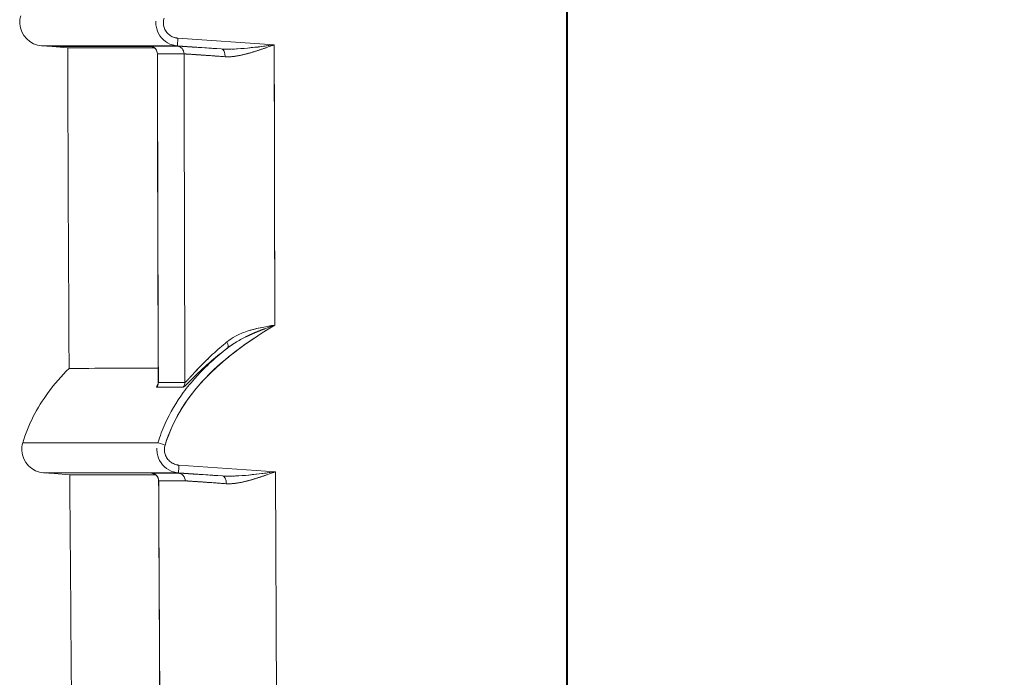
# Model space of a CAD drawing. Units: inches. Extents: x 819 to 2499, y 2 to 1190.
# Drawn here: x 1772 to 1803, y 372 to 393 of the extents above; entities that cross this region are included whole.
import ezdxf

# ---------------------------------------------------------------- set-up
doc = ezdxf.new("R2010")
doc.units = ezdxf.units.IN
doc.header["$MEASUREMENT"] = 0
doc.layers.add('Dimensions', color=7, linetype='Continuous')
doc.styles.get("Standard").update_dxf_attribs({"font": 'romans.shx', "width": 0.8})
doc.dimstyles.new('SLDDIMSTYLE2', dxfattribs={"dimscale": 5, "dimtxt": 2.5, "dimasz": 3.302, "dimexe": 1, "dimexo": 1, "dimgap": 0.926042, "dimtad": 1, "dimdec": 0, "dimrnd": 1e-09, "dimzin": 12, "dimdsep": 46, "dimtxsty": 'Standard', "dimcen": 2, "dimadec": 0, "dimazin": 3, "dimtfac": 1, "dimtdec": 0, "dimtmove": 0, "dimatfit": 0, "dimfxl": 1, "dimfrac": 2, "dimtolj": 1, "dimtzin": 12, "dimarcsym": 0})

# ---------------------------------------------------------------- blocks, each defined once
blk = doc.blocks.new('*D10')
at = {"layer": 'Defpoints', "color": 0, "transparency": 16777216}
for p in [(1789.211, 563.58), (1776.495, 294.033), (2004.158, 294.033)]:
    blk.add_point(p, dxfattribs=at)
at = {"layer": 'Dimensions', "color": 0, "lineweight": -2, "transparency": 16777216}
for p, q in [((1794.211, 563.58), (2009.158, 563.58)), ((2004.158, 547.07), (2004.158, 310.543)), ((1781.495, 294.033), (2009.158, 294.033))]:
    blk.add_line(p, q, dxfattribs=at)
at = {"layer": 'Dimensions', "color": 0, "transparency": 16777216}
for points in [[(2001.407, 547.07), (2006.91, 547.07), (2004.158, 563.58)], [(2001.407, 310.543), (2006.91, 310.543), (2004.158, 294.033)]]:
    blk.add_solid(points, dxfattribs=at)
at = {"layer": 'Dimensions', "color": 0, "transparency": 16777216, "insert": (1993.278, 428.806), "char_height": 12.5, "attachment_point": 5, "rotation": 90}
blk.add_mtext('\\A1;270', dxfattribs=at)

msp = doc.modelspace()

# ---------------------------------------------------------------- linework, layer by layer
at = {"color": 7, "linetype": 'Continuous', "lineweight": 18, "extrusion": (0, 1, 0)}
for p, q in [((1789.211, 244.253), (1789.211, 559.086)), ((1789.211, 559.086), (1789.211, 244.253)), ((1789.247, 385.216), (1789.247, 417.192)), ((1789.247, 385.216), (1789.247, 417.192)), ((1776.761, 392.484), (1779.85, 392.268)), ((1776.761, 392.484), (1779.85, 392.268)), ((1772.735, 392.211), (1772.394, 392.235)), ((1772.735, 392.211), (1772.394, 392.235)), ((1773.231, 392.176), (1772.735, 392.211)), ((1775.943, 392.211), (1772.735, 392.211)), ((1773.231, 392.176), (1772.735, 392.211)), ((1776.752, 392.235), (1778.151, 392.137)), ((1778.151, 392.137), (1776.752, 392.235)), ((1789.247, 385.216), (1789.211, 385.226)), ((1789.211, 385.226), (1789.247, 385.216)), ((1789.247, 307.276), (1789.247, 385.216)), ((1789.247, 385.216), (1789.247, 307.276)), ((1772.797, 378.521), (1772.456, 378.545)), ((1772.797, 378.521), (1772.456, 378.545)), ((1773.298, 378.486), (1772.797, 378.521)), ((1773.298, 378.486), (1772.797, 378.521)), ((1776.786, 378.545), (1778.187, 378.448)), ((1778.187, 378.448), (1776.786, 378.545)), ((1776.794, 378.794), (1779.884, 378.579)), ((1776.794, 378.794), (1779.884, 378.579))]:
    msp.add_line(p, q, dxfattribs=at)
at = {"color": 7, "linetype": 'Continuous', "lineweight": 18}
msp.add_line((1779.884, 378.579), (1779.923, 369.589), dxfattribs=at)
at = {"color": 7, "linetype": 'Continuous', "lineweight": 18, "extrusion": (0, 0, -1)}
for centre, major_axis, ratio, start_param, end_param in [((1776.769, 392.482), (-0.017, -0.247), 0.034814, 0.003187, 1.575429), ((1776.769, 392.482), (-0.017, -0.247), 0.034814, 0.003187, 1.575429), ((8779.56, 392.234), (-7007.166, 0.001), 0, 0.000011, 0.035273), ((8298.523, 391.844), (-6525.292, 0.332), 0.000001, 0.000841, 0.029161), ((1775.859, 391.98), (0.152, -0.197), 0.99394, -2.416514, -0.910505), ((1776.713, 391.98), (0.148, -0.2), 0.99386, -2.438985, -0.932724), ((1778.135, 391.89), (0.015, 0.248), 0.559851, 0.006825, 1.541778), ((1778.403, 391.895), (-0.004, -3.025), 0.063619, -1.650854, -1.650816), ((7142.78, 401.27), (0.585, 5367.196), 0.999904, -1.574599, -1.572637), ((4775.025, 391.757), (-3002.289, 0.221), 0, 0.047391, 0.053059), ((4775.032, 391.765), (-3002.296, 0.214), 0, 0.047391, 0.053059), ((1778.192, 382.742), (0.151, -0.199), 0.464265, -1.233725, -0.043029), ((1775.886, 381.444), (0.001, -0.25), 0.998889, -1.571919, -0.901425), ((1776.736, 381.446), (0.001, -0.25), 0.998607, -1.571356, -0.901118), ((4790.507, 388.745), (-3017.778, -7.464), 0.000001, 0.047146, 0.052785), ((4790.436, 388.744), (-3017.707, -7.463), 0.000001, 0.047146, 0.052785), ((1776.358, 379.439), (-0.237, 0.073), 0.010214, -1.543652, -0.050731), ((1776.358, 379.439), (-0.237, 0.073), 0.010214, -1.543652, -0.05073), ((1775.9, 378.29), (0.153, -0.196), 0.993967, -2.414301, -0.91087), ((1776.748, 378.29), (0.148, -0.2), 0.993887, -2.436703, -0.932642), ((1776.803, 378.793), (-0.017, -0.247), 0.034814, 0.00316, 1.575429), ((1776.803, 378.793), (-0.017, -0.247), 0.034814, 0.00316, 1.575429), ((7138.826, 401.242), (1.515, 5363.2), 0.999912, -1.577324, -1.575359), ((7138.818, 401.242), (1.525, 5363.192), 0.999912, -1.577326, -1.57536), ((1778.17, 378.2), (0.015, 0.248), 0.559806, 0.006789, 1.540591)]:
    msp.add_ellipse(centre, major_axis=major_axis, ratio=ratio, start_param=start_param, end_param=end_param, dxfattribs=at)
at = {"color": 7, "linetype": 'Continuous', "lineweight": 18}
for centre, major_axis, ratio, start_param, end_param in [((8779.56, 392.234), (7007.166, -0.001), 0, 3.10632, 3.141582), ((1779.103, 392.001), (-3.232, 0.226), 0.003305, -0.04725, 0.11968), ((1778.344, 392.054), (-2.473, 0.173), 0.003769, -0.053819, 0.13651), ((1775.859, 391.98), (-0.152, 0.197), 0.99394, -2.231094, -0.725085), ((4774.731, 392.227), (-3002.227, 0), 0.000001, -0.053059, -0.047391), ((4775.014, 392.248), (-3002.51, -0.021), 0, -0.053059, -0.047391), ((1776.713, 391.98), (-0.148, 0.2), 0.99386, -2.208855, -0.702594), ((1778.135, 391.89), (-0.015, -0.248), 0.559851, -4.68337, -3.148418), ((8052.614, 401.185), (0, -6276.595), 0.999391, -1.569376, -1.567944), ((8052.307, 401.184), (0, -6276.287), 0.999391, -1.569376, -1.567944), ((8066.523, 401.174), (-6289.562, -9.196), 1, 0, 0.001674), ((1778.192, 382.742), (0.151, -0.199), 0.464265, 0.04301, 1.233725), ((1775.886, 381.444), (-0.001, 0.25), 0.998889, -2.240167, -1.569673), ((4790.205, 388.65), (-3017.423, -7.213), 0, -0.052788, -0.047148), ((4790.274, 388.621), (-3017.492, -7.185), 0.000001, -0.052788, -0.047148), ((1776.736, 381.446), (-0.001, 0.25), 0.998607, -2.240474, -1.570235), ((1779.144, 378.312), (-3.232, 0.226), 0.003281, -0.046903, 0.119399), ((1778.385, 378.364), (-2.472, 0.173), 0.003742, -0.05343, 0.136204), ((1775.9, 378.29), (-0.153, 0.196), 0.993967, -2.230729, -0.727298), ((4796.258, 378.537), (-3023.687, 0), 0.000001, -0.052672, -0.047043), ((4796.838, 378.579), (-3024.268, -0.041), 0, -0.052671, -0.047044), ((1776.748, 378.29), (-0.148, 0.2), 0.993887, -2.208938, -0.704878), ((4796.85, 377.774), (-3024.047, 0.516), 0, 0.047044, 0.052671), ((4796.856, 377.776), (-3024.054, 0.514), 0, 0.047044, 0.052671), ((1778.17, 378.2), (-0.015, -0.248), 0.559806, -4.682183, -3.148382)]:
    msp.add_ellipse(centre, major_axis=major_axis, ratio=ratio, start_param=start_param, end_param=end_param, dxfattribs=at)
for points, knots in [([(1772.394, 392.235), (1772.032, 392.26), (1771.716, 392.582), (1771.697, 392.944), (1771.693, 393.031), (1771.704, 393.118), (1771.729, 393.201)], [0, 0, 0, 0, 1.164265, 1.164265, 1.164265, 1.443752, 1.443752, 1.443752, 1.443752]), ([(1772.394, 392.235), (1772.032, 392.26), (1771.716, 392.582), (1771.697, 392.944), (1771.693, 393.031), (1771.704, 393.118), (1771.729, 393.201)], [0, 0, 0, 0, 1.164265, 1.164265, 1.164265, 1.443752, 1.443752, 1.443752, 1.443752]), ([(1776.761, 392.484), (1776.755, 392.484), (1776.748, 392.485), (1776.742, 392.486), (1776.733, 392.487), (1776.724, 392.488), (1776.714, 392.489), (1776.705, 392.491), (1776.696, 392.493), (1776.686, 392.495), (1776.662, 392.5), (1776.639, 392.507), (1776.616, 392.516), (1776.57, 392.534), (1776.526, 392.559), (1776.487, 392.589), (1776.448, 392.62), (1776.414, 392.656), (1776.385, 392.697), (1776.357, 392.738), (1776.334, 392.783), (1776.319, 392.83), (1776.304, 392.878), (1776.296, 392.927), (1776.296, 392.977), (1776.295, 393.028), (1776.304, 393.084), (1776.317, 393.128)], [-46.368448, -46.368448, -46.368448, -46.368448, -46.338374, -46.338374, -46.338374, -46.287158, -46.287158, -46.287158, -46.235943, -46.235943, -46.235943, -46.103439, -46.103439, -46.103439, -45.834572, -45.834572, -45.834572, -45.565994, -45.565994, -45.565994, -45.297272, -45.297272, -45.297272, -45.0287, -45.0287, -45.0287, -44.750929, -44.750929, -44.750929, -44.750929]), ([(1776.317, 393.128), (1776.311, 393.106), (1776.304, 393.079), (1776.301, 393.053), (1776.297, 393.028), (1776.295, 393.002), (1776.296, 392.977), (1776.297, 392.877), (1776.328, 392.779), (1776.385, 392.697), (1776.414, 392.656), (1776.448, 392.62), (1776.487, 392.589), (1776.526, 392.559), (1776.57, 392.534), (1776.616, 392.516), (1776.657, 392.5), (1776.699, 392.49), (1776.742, 392.486), (1776.748, 392.485), (1776.755, 392.484), (1776.761, 392.484)], [0, 0, 0, 0, 0.0775638, 0.0775638, 0.0775638, 0.1551276, 0.1551276, 0.1551276, 0.455191, 0.455191, 0.455191, 0.6051845, 0.6051845, 0.6051845, 0.755339, 0.755339, 0.755339, 0.8865434, 0.8865434, 0.8865434, 0.9033385, 0.9033385, 0.9033385, 0.9033385]), ([(1776.056, 393.023), (1776.053, 392.971), (1776.056, 392.919), (1776.064, 392.868), (1776.081, 392.757), (1776.123, 392.65), (1776.187, 392.558), (1776.251, 392.465), (1776.335, 392.387), (1776.433, 392.332), (1776.53, 392.276), (1776.64, 392.243), (1776.752, 392.235)], [0.183024, 0.183024, 0.183024, 0.183024, 0.339782, 0.339782, 0.339782, 0.679834, 0.679834, 0.679834, 1.019676, 1.019676, 1.019676, 1.359461, 1.359461, 1.359461, 1.359461]), ([(1776.103, 391.978), (1776.103, 392.005), (1776.099, 392.033), (1776.082, 392.083), (1776.069, 392.107), (1776.037, 392.149), (1776.017, 392.168), (1775.985, 392.19), (1775.975, 392.196), (1775.955, 392.206), (1775.946, 392.21), (1775.933, 392.214), (1775.928, 392.216), (1775.918, 392.219), (1775.913, 392.22), (1775.906, 392.222), (1775.903, 392.222), (1775.898, 392.223), (1775.896, 392.224), (1775.891, 392.224), (1775.89, 392.225), (1775.89, 392.225), (1775.89, 392.225), (1775.89, 392.225)], [0, 0, 0, 0, 0.00320008, 0.00320008, 0.00633369, 0.00633369, 0.00947048, 0.00947048, 0.01096233, 0.01096233, 0.01215885, 0.01215885, 0.01288125, 0.01288125, 0.01386575, 0.01386575, 0.01482204, 0.01482204, 0.01629858, 0.01629858, 0.0192899, 0.0192899, 0.01932068, 0.01932068, 0.01932068, 0.01932068]), ([(1778.151, 392.137), (1777.766, 392.163), (1777.45, 392.184), (1777.214, 392.199), (1777.144, 392.203), (1777.081, 392.207), (1777.025, 392.211), (1776.976, 392.214), (1776.933, 392.217), (1776.896, 392.219)], [0, 0, 0, 0, 1.399911, 1.399911, 1.399911, 1.817761, 1.817761, 1.817761, 2.182356, 2.182356, 2.182356, 2.182356]), ([(1778.274, 391.888), (1778.401, 391.879), (1778.538, 391.892), (1778.675, 391.916), (1778.814, 391.941), (1778.951, 391.976), (1779.074, 392.012), (1779.209, 392.05), (1779.336, 392.091), (1779.464, 392.135), (1779.593, 392.178), (1779.721, 392.223), (1779.85, 392.268)], [0, 0, 0, 0, 0.40997, 0.40997, 0.40997, 0.825621, 0.825621, 0.825621, 1.280384, 1.280384, 1.280384, 1.736421, 1.736421, 1.736421, 1.736421]), ([(1779.85, 392.268), (1779.604, 392.237), (1779.298, 392.196), (1778.995, 392.167), (1778.851, 392.153), (1778.707, 392.141), (1778.571, 392.135), (1778.547, 392.134), (1778.523, 392.133), (1778.5, 392.132)], [0, 0, 0, 0, 0.871333, 0.871333, 0.871333, 1.284429, 1.284429, 1.284429, 1.356443, 1.356443, 1.356443, 1.356443]), ([(1776.961, 391.978), (1777.001, 391.978), (1777.327, 391.956), (1777.854, 391.918), (1777.983, 391.909), (1778.124, 391.899), (1778.274, 391.888)], [0, 0, 0, 0, 2.244207, 2.244207, 2.244207, 2.794147, 2.794147, 2.794147, 2.794147]), ([(1779.869, 383.283), (1778.689, 382.573), (1777.567, 381.73), (1776.87, 380.59), (1776.651, 380.23), (1776.475, 379.843), (1776.351, 379.439)], [0, 0, 0, 0, 4.114508, 4.114508, 4.114508, 5.413152, 5.413152, 5.413152, 5.413152]), ([(1779.869, 383.283), (1779.006, 382.764), (1778.179, 382.181), (1777.519, 381.452), (1776.992, 380.869), (1776.58, 380.188), (1776.351, 379.439)], [0, 0, 0, 0, 2.980843, 2.980843, 2.980843, 5.363099, 5.363099, 5.363099, 5.363099]), ([(1779.869, 383.283), (1779.549, 383.233), (1779.246, 383.176), (1778.975, 383.085), (1778.841, 383.039), (1778.72, 382.987), (1778.611, 382.929)], [0, 0, 0, 0, 0.881963, 0.881963, 0.881963, 1.319515, 1.319515, 1.319515, 1.319515]), ([(1778.33, 382.742), (1778.181, 382.62), (1778.023, 382.483), (1777.875, 382.347), (1777.729, 382.212), (1777.594, 382.078), (1777.482, 381.963), (1777.426, 381.905), (1777.371, 381.847), (1777.32, 381.792)], [0, 0, 0, 0, 0.766023, 0.766023, 0.766023, 1.528922, 1.528922, 1.528922, 1.913934, 1.913934, 1.913934, 1.913934]), ([(1776.994, 381.337), (1777.081, 381.416), (1777.245, 381.589), (1777.426, 381.762), (1777.553, 381.884), (1777.697, 382.015), (1777.852, 382.148), (1778.008, 382.281), (1778.175, 382.415), (1778.344, 382.544)], [0.432722, 0.432722, 0.432722, 0.432722, 1.63474, 1.63474, 1.63474, 2.47935, 2.47935, 2.47935, 3.32217, 3.32217, 3.32217, 3.32217]), ([(1777.271, 381.612), (1777.293, 381.633), (1777.316, 381.656), (1777.339, 381.679), (1777.354, 381.693), (1777.368, 381.707), (1777.383, 381.721), (1777.646, 381.976), (1777.976, 382.264), (1778.344, 382.544)], [-27.169063, -27.169063, -27.169063, -27.169063, -26.946523, -26.946523, -26.946523, -26.809815, -26.809815, -26.809815, -24.381847, -24.381847, -24.381847, -24.381847]), ([(1771.791, 379.512), (1771.968, 380.092), (1772.247, 380.634), (1772.603, 381.12), (1772.805, 381.396), (1773.032, 381.655), (1773.276, 381.897)], [0, 0, 0, 0, 1.767175, 1.767175, 1.767175, 2.774403, 2.774403, 2.774403, 2.774403]), ([(1771.791, 379.512), (1771.968, 380.092), (1772.247, 380.634), (1772.603, 381.12), (1772.805, 381.396), (1773.032, 381.655), (1773.276, 381.897)], [0, 0, 0, 0, 1.767175, 1.767175, 1.767175, 2.774403, 2.774403, 2.774403, 2.774403]), ([(1776.13, 381.902), (1775.246, 381.9), (1774.568, 381.899), (1774.095, 381.898), (1773.55, 381.897), (1773.276, 381.895), (1773.276, 381.897)], [300.524952, 300.524952, 300.524952, 300.524952, 361.575435, 361.575435, 361.575435, 431.819634, 431.819634, 431.819634, 431.819634]), ([(1776.116, 381.364), (1776.116, 381.364), (1776.116, 381.365), (1776.117, 381.368), (1776.119, 381.373), (1776.124, 381.389), (1776.127, 381.397), (1776.13, 381.419), (1776.132, 381.433), (1776.132, 381.449)], [0.06482302, 0.06482302, 0.06482302, 0.06482302, 0.06654499, 0.06654499, 0.07054785, 0.07054785, 0.07279294, 0.07279294, 0.07523213, 0.07523213, 0.07523213, 0.07523213]), ([(1777.342, 381.619), (1777.198, 381.459), (1777.061, 381.293), (1776.934, 381.12), (1776.708, 380.812), (1776.514, 380.481), (1776.355, 380.133)], [1.369295, 1.369295, 1.369295, 1.369295, 2.018476, 2.018476, 2.018476, 3.169931, 3.169931, 3.169931, 3.169931]), ([(1772.456, 378.545), (1772.094, 378.571), (1771.778, 378.893), (1771.759, 379.254), (1771.755, 379.341), (1771.766, 379.429), (1771.791, 379.512)], [0, 0, 0, 0, 1.164265, 1.164265, 1.164265, 1.443752, 1.443752, 1.443752, 1.443752]), ([(1772.456, 378.545), (1772.094, 378.571), (1771.778, 378.893), (1771.759, 379.254), (1771.755, 379.341), (1771.766, 379.429), (1771.791, 379.512)], [0, 0, 0, 0, 1.164265, 1.164265, 1.164265, 1.443752, 1.443752, 1.443752, 1.443752]), ([(1776.089, 379.334), (1776.087, 379.282), (1776.089, 379.23), (1776.097, 379.179), (1776.114, 379.068), (1776.157, 378.961), (1776.22, 378.868), (1776.284, 378.776), (1776.369, 378.698), (1776.466, 378.642), (1776.564, 378.586), (1776.674, 378.553), (1776.786, 378.545)], [0.183026, 0.183026, 0.183026, 0.183026, 0.339783, 0.339783, 0.339783, 0.679836, 0.679836, 0.679836, 1.019678, 1.019678, 1.019678, 1.359464, 1.359464, 1.359464, 1.359464]), ([(1776.794, 378.794), (1776.789, 378.795), (1776.781, 378.796), (1776.776, 378.796), (1776.766, 378.797), (1776.757, 378.798), (1776.748, 378.8), (1776.738, 378.801), (1776.729, 378.803), (1776.72, 378.805), (1776.696, 378.811), (1776.672, 378.818), (1776.65, 378.827), (1776.603, 378.844), (1776.56, 378.869), (1776.521, 378.9), (1776.482, 378.93), (1776.447, 378.967), (1776.419, 379.008), (1776.39, 379.049), (1776.368, 379.094), (1776.353, 379.141), (1776.338, 379.188), (1776.33, 379.238), (1776.329, 379.287), (1776.329, 379.339), (1776.337, 379.395), (1776.351, 379.439)], [-46.254647, -46.254647, -46.254647, -46.254647, -46.224545, -46.224545, -46.224545, -46.173337, -46.173337, -46.173337, -46.12213, -46.12213, -46.12213, -45.989612, -45.989612, -45.989612, -45.720747, -45.720747, -45.720747, -45.45217, -45.45217, -45.45217, -45.183448, -45.183448, -45.183448, -44.914875, -44.914875, -44.914875, -44.637101, -44.637101, -44.637101, -44.637101]), ([(1776.351, 379.439), (1776.344, 379.417), (1776.338, 379.389), (1776.334, 379.364), (1776.331, 379.339), (1776.329, 379.313), (1776.329, 379.287), (1776.33, 379.188), (1776.362, 379.089), (1776.419, 379.008), (1776.447, 378.967), (1776.482, 378.93), (1776.521, 378.9), (1776.56, 378.869), (1776.603, 378.844), (1776.65, 378.827), (1776.672, 378.818), (1776.696, 378.811), (1776.72, 378.805), (1776.738, 378.801), (1776.757, 378.798), (1776.776, 378.796), (1776.781, 378.796), (1776.789, 378.795), (1776.794, 378.794)], [0, 0, 0, 0, 0.0775628, 0.0775628, 0.0775628, 0.1551256, 0.1551256, 0.1551256, 0.4551837, 0.4551837, 0.4551837, 0.6051736, 0.6051736, 0.6051736, 0.7553241, 0.7553241, 0.7553241, 0.82933, 0.82933, 0.82933, 0.8865249, 0.8865249, 0.8865249, 0.9033355, 0.9033355, 0.9033355, 0.9033355]), ([(1776.145, 378.289), (1776.144, 378.316), (1776.14, 378.344), (1776.122, 378.394), (1776.11, 378.418), (1776.078, 378.46), (1776.058, 378.479), (1776.026, 378.501), (1776.015, 378.507), (1775.996, 378.517), (1775.987, 378.52), (1775.974, 378.525), (1775.969, 378.527), (1775.959, 378.529), (1775.954, 378.531), (1775.947, 378.532), (1775.944, 378.533), (1775.939, 378.534), (1775.937, 378.534), (1775.932, 378.535), (1775.931, 378.535), (1775.931, 378.535), (1775.931, 378.535), (1775.931, 378.535)], [0, 0, 0, 0, 0.00320002, 0.00320002, 0.00633358, 0.00633358, 0.00947027, 0.00947027, 0.01096124, 0.01096124, 0.01215284, 0.01215284, 0.01286956, 0.01286956, 0.01384814, 0.01384814, 0.01480218, 0.01480218, 0.01627781, 0.01627781, 0.019272, 0.019272, 0.01928785, 0.01928785, 0.01928785, 0.01928785]), ([(1778.187, 378.448), (1777.801, 378.474), (1777.484, 378.494), (1777.248, 378.509), (1777.178, 378.514), (1777.115, 378.518), (1777.059, 378.521), (1777.015, 378.524), (1776.976, 378.526), (1776.942, 378.529)], [0, 0, 0, 0, 1.402634, 1.402634, 1.402634, 1.820819, 1.820819, 1.820819, 2.1484, 2.1484, 2.1484, 2.1484]), ([(1778.309, 378.199), (1778.436, 378.189), (1778.573, 378.203), (1778.71, 378.227), (1778.848, 378.251), (1778.986, 378.287), (1779.109, 378.322), (1779.243, 378.361), (1779.371, 378.402), (1779.499, 378.445), (1779.628, 378.489), (1779.755, 378.534), (1779.884, 378.579)], [0, 0, 0, 0, 0.410033, 0.410033, 0.410033, 0.825583, 0.825583, 0.825583, 1.280201, 1.280201, 1.280201, 1.735628, 1.735628, 1.735628, 1.735628]), ([(1779.884, 378.579), (1779.638, 378.547), (1779.333, 378.507), (1779.029, 378.477), (1778.886, 378.463), (1778.742, 378.452), (1778.606, 378.446), (1778.582, 378.444), (1778.559, 378.444), (1778.535, 378.443)], [0, 0, 0, 0, 0.870941, 0.870941, 0.870941, 1.283852, 1.283852, 1.283852, 1.35562, 1.35562, 1.35562, 1.35562]), ([(1773.298, 378.486), (1773.298, 378.487), (1773.571, 378.486), (1774.112, 378.486), (1774.383, 378.486), (1774.722, 378.486), (1775.128, 378.486), (1775.331, 378.486), (1775.551, 378.486), (1775.788, 378.486), (1775.872, 378.486), (1775.958, 378.486), (1776.047, 378.486)], [140.300456, 140.300456, 140.300456, 140.300456, 210.43947, 210.43947, 210.43947, 245.520317, 245.520317, 245.520317, 263.060741, 263.060741, 263.060741, 269.289678, 269.289678, 269.289678, 269.289678]), ([(1773.298, 378.486), (1773.298, 378.486), (1773.306, 378.486), (1773.323, 378.486), (1773.347, 378.486), (1773.386, 378.486), (1773.44, 378.486)], [140.300595, 140.300595, 140.300595, 140.300595, 152.748594, 152.748594, 152.748594, 169.560746, 169.560746, 169.560746, 169.560746]), ([(1776.996, 378.289), (1777.035, 378.289), (1777.362, 378.267), (1777.889, 378.229), (1778.018, 378.22), (1778.159, 378.21), (1778.309, 378.199)], [0, 0, 0, 0, 2.244825, 2.244825, 2.244825, 2.795464, 2.795464, 2.795464, 2.795464])]:
    msp.add_open_spline(points, degree=3, knots=knots, dxfattribs=at)
for points, degree in [([(1773.276, 381.897), (1773.256, 385.324), (1773.241, 388.75), (1773.231, 392.176)], 3), ([(1776.896, 392.219), (1776.804, 392.224), (1776.745, 392.227), (1776.729, 392.227)], 3), ([(1778.472, 392.132), (1778.357, 392.129), (1778.249, 392.13), (1778.151, 392.137)], 3), ([(1778.274, 391.888), (1778.599, 391.868), (1778.938, 391.961), (1779.273, 392.069), (1779.61, 392.184)], 4), ([(1779.85, 392.268), (1779.389, 392.208), (1778.927, 392.136), (1778.471, 392.132)], 3), ([(1778.595, 392.136), (1778.595, 392.136), (1778.595, 392.136), (1778.595, 392.136)], 3), ([(1778.595, 392.136), (1778.595, 392.136), (1778.595, 392.136), (1778.595, 392.136)], 3), ([(1778.717, 392.143), (1778.717, 392.143), (1778.717, 392.143), (1778.717, 392.143)], 3), ([(1778.852, 392.154), (1778.852, 392.154), (1778.852, 392.153), (1778.852, 392.153), (1778.852, 392.153), (1778.852, 392.153)], 5), ([(1778.852, 392.153), (1778.852, 392.153), (1778.852, 392.153), (1778.852, 392.154)], 3), ([(1779.455, 392.218), (1779.455, 392.218), (1779.455, 392.218), (1779.455, 392.218)], 3), ([(1779.456, 392.132), (1779.456, 392.132), (1779.456, 392.132), (1779.456, 392.132)], 3), ([(1776.132, 381.449), (1776.119, 384.959), (1776.109, 388.469), (1776.103, 391.978)], 3), ([(1776.961, 391.978), (1776.99, 391.978), (1777.144, 391.969), (1777.426, 391.95), (1777.815, 391.922), (1778.274, 391.888)], 5), ([(1778.595, 391.903), (1778.595, 391.903), (1778.595, 391.903), (1778.595, 391.903)], 3), ([(1779.551, 383.169), (1779.656, 383.209), (1779.762, 383.246), (1779.869, 383.283)], 3), ([(1779.869, 383.283), (1779.799, 383.272), (1779.729, 383.261), (1779.659, 383.249)], 3), ([(1778.942, 382.91), (1779.088, 382.982), (1779.24, 383.049), (1779.395, 383.111), (1779.552, 383.169)], 4), ([(1779.514, 383.222), (1779.353, 383.19), (1779.194, 383.152), (1779.044, 383.107)], 3), ([(1779.475, 383.04), (1779.475, 383.04), (1779.475, 383.04), (1779.475, 383.04)], 3), ([(1778.61, 382.929), (1778.509, 382.874), (1778.415, 382.813), (1778.33, 382.742)], 3), ([(1778.347, 382.545), (1778.413, 382.596), (1778.481, 382.644), (1778.551, 382.69)], 3), ([(1778.372, 382.565), (1778.425, 382.604), (1778.479, 382.643), (1778.535, 382.68), (1778.592, 382.716)], 4), ([(1778.592, 382.716), (1778.704, 382.786), (1778.821, 382.851), (1778.942, 382.91)], 3), ([(1778.875, 382.635), (1778.875, 382.636), (1778.875, 382.636), (1778.875, 382.636)], 3), ([(1778.876, 382.636), (1778.876, 382.636), (1778.876, 382.636), (1778.876, 382.636), (1778.876, 382.636), (1778.876, 382.636)], 5), ([(1777.349, 381.627), (1777.653, 381.962), (1777.991, 382.266), (1778.347, 382.545)], 3), ([(1778.62, 382.448), (1778.62, 382.448), (1778.62, 382.448), (1778.62, 382.448)], 3), ([(1778.621, 382.448), (1778.621, 382.448), (1778.621, 382.448), (1778.621, 382.448)], 3), ([(1778.742, 382.539), (1778.742, 382.539), (1778.742, 382.539), (1778.742, 382.539)], 3), ([(1777.741, 382.22), (1777.688, 382.17), (1777.637, 382.12), (1777.588, 382.071), (1777.539, 382.022), (1777.493, 381.974)], 5), ([(1777.414, 381.892), (1777.32, 381.793), (1777.233, 381.699), (1777.154, 381.611), (1777.089, 381.539), (1777.043, 381.493)], 5), ([(1776.121, 381.38), (1776.086, 381.324), (1776.07, 381.289), (1776.082, 381.289)], 3), ([(1776.121, 381.38), (1776.1, 381.346), (1776.084, 381.318), (1776.076, 381.299), (1776.075, 381.289), (1776.082, 381.289)], 5), ([(1776.132, 381.449), (1776.132, 381.446), (1776.133, 381.445), (1776.135, 381.445)], 3), ([(1777.043, 381.493), (1777.014, 381.464), (1776.994, 381.447), (1776.985, 381.447)], 3), ([(1776.932, 381.292), (1776.941, 381.292), (1776.962, 381.308), (1776.994, 381.337)], 3), ([(1776.932, 381.292), (1776.94, 381.292), (1776.959, 381.305), (1776.986, 381.33)], 3), ([(1776.121, 379.512), (1776.186, 379.724), (1776.265, 379.931), (1776.355, 380.133)], 3), ([(1776.121, 379.512), (1773.237, 379.512), (1771.795, 379.512), (1771.791, 379.512)], 3), ([(1771.791, 379.512), (1771.795, 379.512), (1773.237, 379.512), (1776.121, 379.512)], 3), ([(1776.121, 379.512), (1776.121, 379.511), (1776.12, 379.51), (1776.12, 379.509)], 3), ([(1772.456, 378.545), (1772.46, 378.545), (1773.901, 378.545), (1776.786, 378.545)], 3), ([(1776.786, 378.545), (1773.901, 378.545), (1772.46, 378.545), (1772.456, 378.545)], 3), ([(1776.942, 378.529), (1776.843, 378.534), (1776.78, 378.538), (1776.764, 378.538)], 3), ([(1779.884, 378.579), (1779.424, 378.518), (1778.962, 378.446), (1778.506, 378.442)], 3), ([(1779.49, 378.529), (1779.49, 378.529), (1779.49, 378.529), (1779.49, 378.528)], 3), ([(1773.383, 368.199), (1773.349, 371.628), (1773.321, 375.057), (1773.298, 378.486)], 3), ([(1776.2, 367.751), (1776.178, 371.264), (1776.16, 374.776), (1776.145, 378.289)], 3), ([(1776.996, 378.289), (1777.025, 378.289), (1777.178, 378.28), (1777.46, 378.26), (1777.85, 378.232), (1778.309, 378.199)], 5), ([(1778.507, 378.442), (1778.392, 378.439), (1778.284, 378.441), (1778.187, 378.448)], 3), ([(1778.309, 378.199), (1778.634, 378.178), (1778.974, 378.272), (1779.308, 378.379), (1779.645, 378.495)], 4), ([(1778.642, 378.447), (1778.642, 378.447), (1778.642, 378.447), (1778.642, 378.447)], 3), ([(1778.643, 378.216), (1778.643, 378.216), (1778.643, 378.216), (1778.643, 378.216)], 3), ([(1778.757, 378.454), (1778.757, 378.454), (1778.757, 378.454), (1778.757, 378.454)], 3), ([(1778.891, 378.464), (1778.891, 378.464), (1778.891, 378.464), (1778.891, 378.464), (1778.891, 378.464), (1778.891, 378.464)], 5), ([(1778.891, 378.464), (1778.891, 378.464), (1778.891, 378.464), (1778.891, 378.464)], 3), ([(1779.49, 378.443), (1779.49, 378.442), (1779.49, 378.442), (1779.49, 378.442)], 3)]:
    msp.add_open_spline(points, degree=degree, dxfattribs=at)

# ---------------------------------------------------------------- dimensions: what is measured, and where the dimension line sits
at = {"layer": 'Dimensions'}
dim = msp.add_linear_dim(base=(2004.158, 294.033), p1=(1789.211, 563.58), p2=(1776.495, 294.033), angle=90, dimstyle='SLDDIMSTYLE2', dxfattribs=at)
dim.commit()
dim.dimension.update_dxf_attribs({"geometry": '*D10', "text_midpoint": (1993.278, 428.806)})

doc.saveas('drawing.dxf')
